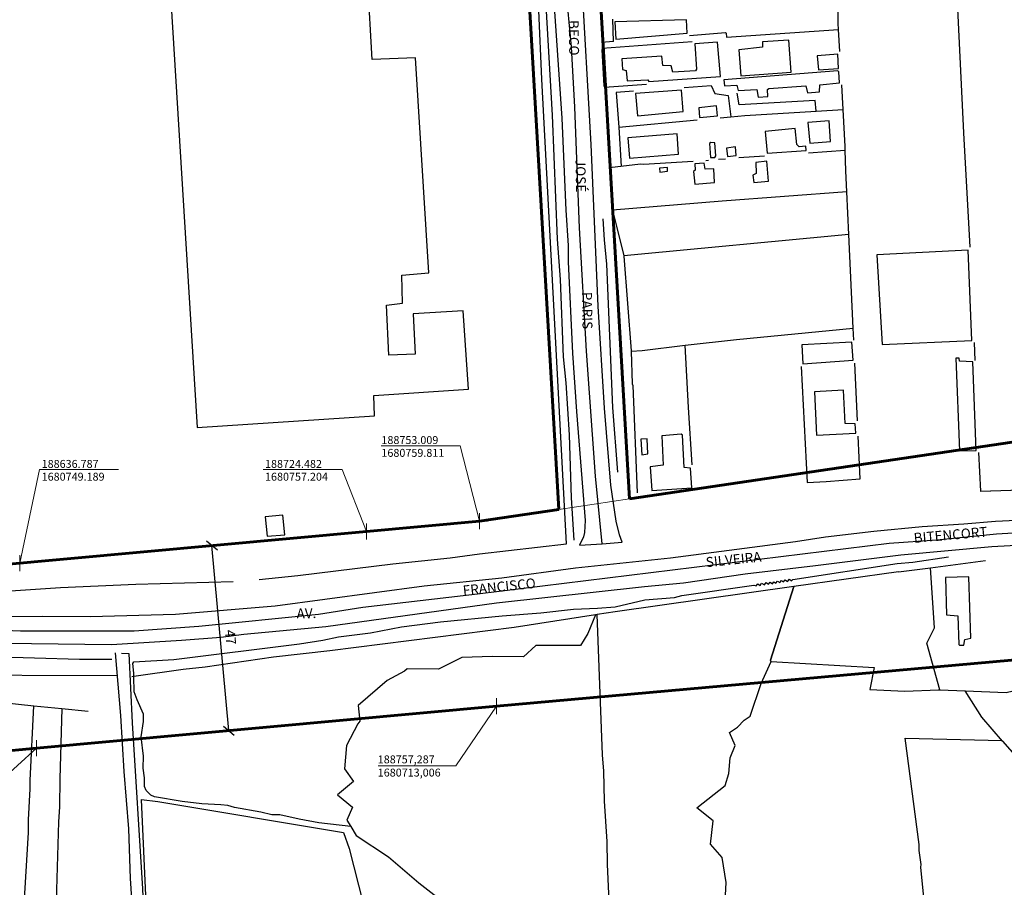
# Model space of a CAD drawing. Units: millimetres. Extents: x 187560 to 347508, y 1679659 to 1848867.
# Drawn here: x 188637 to 188886, y 1680667 to 1680887 of the extents above; entities that cross this region are included whole.
import ezdxf
from ezdxf.enums import TextEntityAlignment as Align
from ezdxf.lldxf.tags import DXFTag

# ---------------------------------------------------------------- set-up
doc = ezdxf.new("R2010")
doc.units = ezdxf.units.MM
doc.header["$MEASUREMENT"] = 0
doc.header["$PDMODE"] = 2
doc.header["$PDSIZE"] = 2
for name, color, linetype, lineweight in [('Cotas_Coordenadas', 7, 'Continuous', 20), ('Linhas de Cota', 7, 'Continuous', 5), ('Traçado_Viário', 7, 'Continuous', 60)]:
    doc.layers.add(name, color=color, linetype=linetype, lineweight=lineweight)
for name, color, linetype in [('V-BANHADO', 102, 'Continuous'), ('V-EDIFICACAO', 31, 'Continuous'), ('V-LOTE', 1, 'Continuous'), ('V-NOME_DOS_LOGRADOUROS', 7, 'Continuous'), ('V-QUADRA', 50, 'Continuous'), ('V-REFERENCIA', 74, 'Continuous'), ('V-TESTADA', 5, 'Continuous'), ('V-VALETA', 173, 'Continuous')]:
    doc.layers.add(name, color=color, linetype=linetype)
doc.layers.add('V-EIXO_DE_LOGRADOURO', color=3, linetype='Continuous', plot=False)
doc.styles.get("Standard").update_dxf_attribs({"font": 'ARIAL.TTF'})
tags = doc.linetypes.add('HIDDEN2', pattern=[0.1875, 0.125, -0.0625]).pattern_tags.tags
tags[6:7] = [DXFTag(74, 4), DXFTag(75, 0), DXFTag(340, '0'), DXFTag(46, 1.0), DXFTag(50, 0.0), DXFTag(44, 0.0), DXFTag(45, 0.0)]
tags[4:5] = [DXFTag(74, 4), DXFTag(75, 0), DXFTag(340, '0'), DXFTag(46, 1.0), DXFTag(50, 0.0), DXFTag(44, 0.0), DXFTag(45, 0.0)]
doc.dimstyles.new('ISO-25', dxfattribs={"dimtxt": 2.5, "dimasz": 2.5, "dimexe": 1.25, "dimexo": 0.625, "dimgap": 1, "dimtad": 1, "dimtxsty": 'Standard', "dimblk": 'OBLIQUE', "dimcen": 0, "dimadec": 0, "dimazin": 0, "dimtfac": 1, "dimtmove": 0, "dimatfit": 3, "dimfxl": 0, "dimarcsym": 0})

# ---------------------------------------------------------------- blocks, each defined once
blk = doc.blocks.new('_Oblique')
at = {"layer": 'Linhas de Cota', "color": 0, "lineweight": -2}
blk.add_line((-0.5, -0.5), (0.5, 0.5), dxfattribs=at)
blk = doc.blocks.new('*D97')
at = {"layer": 'Cotas_Coordenadas', "color": 0, "lineweight": -2, "ltscale": 5}
for p, q in [((188684.72, 1680753.57), (188686.64, 1680753.74)), ((188689.67, 1680706.83), (188685.39, 1680753.63)), ((188688.99, 1680706.76), (188690.91, 1680706.94))]:
    blk.add_line(p, q, dxfattribs=at)
at = {"layer": 'Defpoints', "color": 0, "ltscale": 5}
for p in [(188684.09, 1680753.51), (188685.39, 1680753.63), (188688.37, 1680706.71)]:
    blk.add_point(p, dxfattribs=at)
at = {"layer": 'Cotas_Coordenadas', "color": 0, "lineweight": -2, "ltscale": 5, "xscale": 2.5, "yscale": 2.5, "zscale": 2.5}
for p, rotation in [((188685.39, 1680753.63), 95.22211485591194), ((188689.67, 1680706.83), 275.222114855912)]:
    blk.add_blockref('_Oblique', p, dxfattribs=dict(at, rotation=rotation))
at = {"layer": 'Cotas_Coordenadas', "color": 0, "ltscale": 5, "insert": (188689.77, 1680730.43), "char_height": 2.5, "attachment_point": 5, "rotation": 275.2221}
blk.add_mtext('47', dxfattribs=at)
blk = doc.blocks.new('*D125')
at = {"layer": 'Cotas_Coordenadas', "color": 0, "lineweight": -2, "ltscale": 5}
blk.add_line((188523.14, 1681304.07), (188515.81, 1681317.56), dxfattribs=at)
at = {"layer": 'Defpoints', "color": 0, "ltscale": 5}
for p in [(188515.81, 1681317.56), (188897.59, 1680614.54)]:
    blk.add_point(p, dxfattribs=at)
at = {"layer": 'Cotas_Coordenadas', "color": 0, "lineweight": -2, "ltscale": 5, "xscale": 2.5, "yscale": 2.5, "zscale": 2.5, "rotation": 118.5040372280543}
blk.add_blockref('_Oblique', (188515.81, 1681317.56), dxfattribs=at)
at = {"layer": 'Cotas_Coordenadas', "color": 0, "ltscale": 5, "insert": (188522.78, 1681309.51), "char_height": 2.5, "attachment_point": 5, "rotation": 298.504}
blk.add_mtext('R800', dxfattribs=at)
blk = doc.blocks.new('*D126')
at = {"layer": 'Cotas_Coordenadas', "color": 0, "lineweight": -2, "ltscale": 5}
blk.add_line((188467.23, 1681272.41), (188459.9, 1681285.91), dxfattribs=at)
at = {"layer": 'Defpoints', "color": 0, "ltscale": 5}
for p in [(188459.9, 1681285.91), (188841.68, 1680582.88)]:
    blk.add_point(p, dxfattribs=at)
at = {"layer": 'Cotas_Coordenadas', "color": 0, "lineweight": -2, "ltscale": 5, "xscale": 2.5, "yscale": 2.5, "zscale": 2.5, "rotation": 118.504037228069}
blk.add_blockref('_Oblique', (188459.9, 1681285.91), dxfattribs=at)
at = {"layer": 'Cotas_Coordenadas', "color": 0, "ltscale": 5, "insert": (188466.87, 1681277.85), "char_height": 2.5, "attachment_point": 5, "rotation": 298.504}
blk.add_mtext('R200', dxfattribs=at)
blk = doc.blocks.new('*D270')
at = {"layer": 'Cotas_Coordenadas', "color": 0, "lineweight": -2, "ltscale": 5}
blk.add_line((188523.14, 1681304.07), (188515.81, 1681317.56), dxfattribs=at)
at = {"layer": 'Defpoints', "color": 0, "ltscale": 5}
for p in [(188515.81, 1681317.56), (188897.59, 1680614.54)]:
    blk.add_point(p, dxfattribs=at)
at = {"layer": 'Cotas_Coordenadas', "color": 0, "lineweight": -2, "ltscale": 5, "xscale": 2.5, "yscale": 2.5, "zscale": 2.5, "rotation": 118.504037228047}
blk.add_blockref('_Oblique', (188515.81, 1681317.56), dxfattribs=at)
at = {"layer": 'Cotas_Coordenadas', "color": 0, "ltscale": 5, "insert": (188522.78, 1681309.51), "char_height": 2.5, "attachment_point": 5, "rotation": 298.504}
blk.add_mtext('R800', dxfattribs=at)
blk = doc.blocks.new('*D271')
at = {"layer": 'Cotas_Coordenadas', "color": 0, "lineweight": -2, "ltscale": 5}
blk.add_line((188467.23, 1681272.41), (188459.9, 1681285.91), dxfattribs=at)
at = {"layer": 'Defpoints', "color": 0, "ltscale": 5}
for p in [(188459.9, 1681285.91), (188841.68, 1680582.88)]:
    blk.add_point(p, dxfattribs=at)
at = {"layer": 'Cotas_Coordenadas', "color": 0, "lineweight": -2, "ltscale": 5, "xscale": 2.5, "yscale": 2.5, "zscale": 2.5, "rotation": 118.504037228069}
blk.add_blockref('_Oblique', (188459.9, 1681285.91), dxfattribs=at)
at = {"layer": 'Cotas_Coordenadas', "color": 0, "ltscale": 5, "insert": (188466.87, 1681277.85), "char_height": 2.5, "attachment_point": 5, "rotation": 298.504}
blk.add_mtext('R200', dxfattribs=at)

msp = doc.modelspace()

# ---------------------------------------------------------------- linework, layer by layer
at = {"layer": 'Cotas_Coordenadas', "ltscale": 5}
for p in [(188753.009, 1680759.811), (188724.482, 1680757.204), (188636.787, 1680749.189)]:
    msp.add_point(p, dxfattribs=at)
at = {"layer": 'Linhas de Cota', "ltscale": 5}
for p, q in [((188748.1257, 1680778.8633), (188728.1257, 1680778.8633)), ((188753.009, 1680759.811), (188748.1257, 1680778.8633)), ((188636.787, 1680749.189), (188641.7946, 1680772.9138)), ((188641.7946, 1680772.9138), (188661.7946, 1680772.9138)), ((188718.3347, 1680772.9138), (188698.3347, 1680772.9138)), ((188724.482, 1680757.204), (188718.3347, 1680772.9138)), ((188757.287, 1680713.006), (188747.0239, 1680697.9152)), ((188641.064, 1680702.384), (188625.2184, 1680688.1135)), ((188747.0239, 1680697.9152), (188727.3596, 1680697.9152))]:
    msp.add_line(p, q, dxfattribs=at)
at = {"layer": 'Linhas de Cota', "linetype": 'HIDDEN2', "ltscale": 5}
msp.add_line((188773.0217, 1680762.7767), (188790.8988, 1680765.4258), dxfattribs=at)
at = {"layer": 'Linhas de Cota', "ltscale": 5}
for p in [(188757.287, 1680713.006), (188641.064, 1680702.384)]:
    msp.add_point(p, dxfattribs=at)
at = {"layer": 'Traçado_Viário', "ltscale": 5}
for p, q in [((188790.8988, 1680765.4258), (188757.3851, 1681343.6365)), ((188752.76, 1681112.33), (188773.0217, 1680762.7767)), ((188790.8988, 1680765.4258), (188995.855, 1680795.798)), ((188753.009, 1680759.811), (188773.0217, 1680762.7767)), ((188753.009, 1680759.811), (188724.482, 1680757.204)), ((188757.287, 1680713.006), (188958.673, 1680731.084)), ((188757.287, 1680713.006), (188958.673, 1680731.084)), ((188757.287, 1680713.006), (188641.064, 1680702.384)), ((188641.064, 1680702.384), (188577.2635, 1680696.5529))]:
    msp.add_line(p, q, dxfattribs=at)
at = {"layer": 'Traçado_Viário'}
msp.add_line((188624.5181, 1680748.0677), (188724.482, 1680757.204), dxfattribs=at)
at = {"layer": 'V-BANHADO'}
msp.add_lwpolyline([(188815.03, 1680662.11), (188815.38, 1680668.4), (188814.37, 1680674.78), (188811.43, 1680678.14), (188812.05, 1680684.01), (188807.92, 1680687.28), (188815.1, 1680692.93), (188816.03, 1680695.96), (188816.39, 1680699.96), (188817.64, 1680703.06), (188816.17, 1680706.34), (188818.23, 1680707.67), (188819.95, 1680709.48), (188821.45, 1680710.47), (188824.23, 1680718.77), (188826.75, 1680724.32), (188826.69, 1680724.35), (188826.59, 1680724.67), (188832.47, 1680743.24), (188832.47, 1680743.24), (188787.33, 1680736.87), (188787.33, 1680736.87), (188782.78, 1680736.16), (188782.78, 1680736.16), (188782.35, 1680736.09), (188782.35, 1680736.09), (188780.4, 1680731.39), (188778.55, 1680728.35), (188767.21, 1680728.38), (188764.15, 1680725.46), (188756.31, 1680725.54), (188748.51, 1680725.31), (188742.67, 1680722.34), (188734.75, 1680722.45), (188734.03, 1680721.9), (188729.64, 1680719.47), (188722.3, 1680713.16), (188722.79, 1680709.21), (188722.24, 1680708.59), (188719.39, 1680703.05), (188718.85, 1680697.13), (188721.18, 1680693.93), (188717.11, 1680690.63), (188720.89, 1680687.47), (188719.5, 1680684.21), (188720.45, 1680682.6), (188720.45, 1680682.6), (188721.82, 1680680.28), (188730.03, 1680674.87), (188737.71, 1680668.35), (188745.58, 1680662.17)], dxfattribs=at)
at = {"layer": 'V-EDIFICACAO'}
for points in [[(188674.93, 1680893.04), (188681.62, 1680783.52), (188726.48, 1680786.43), (188726.3, 1680791.56), (188750.19, 1680793.16), (188748.9, 1680812.98), (188736.28, 1680812.23), (188736.72, 1680802.08), (188730.08, 1680801.79), (188729.48, 1680814.4), (188733.54, 1680814.91), (188733.37, 1680822.02), (188740.22, 1680822.58), (188736.85, 1680876.97), (188725.85, 1680876.58), (188724.75, 1680896.03), (188674.93, 1680893.04)], [(188787.23, 1680886.06), (188787.47, 1680881.73), (188805.53, 1680883.27), (188805.32, 1680886.61), (188787.23, 1680886.06)], [(188788.99, 1680876.76), (188789.15, 1680874.04), (188790.06, 1680873.76), (188790.37, 1680871.17), (188795.59, 1680871.43), (188795.81, 1680870.98), (188813.93, 1680872.31), (188813.19, 1680880.96), (188807.4, 1680880.51), (188807.89, 1680874.15), (188807.61, 1680873.74), (188801.87, 1680873.39), (188801.5, 1680874.93), (188799.37, 1680875.08), (188799.13, 1680877.42), (188788.99, 1680876.76)], [(188818.54, 1680879.03), (188819.07, 1680872.44), (188831.79, 1680873.38), (188831.2, 1680881.42), (188824.57, 1680881.05), (188824.53, 1680879.71), (188818.54, 1680879.03)], [(188838.39, 1680877.48), (188838.68, 1680873.97), (188843.76, 1680874.31), (188843.58, 1680877.92), (188838.39, 1680877.48)], [(188814.74, 1680871.4), (188814.98, 1680869.88), (188818.09, 1680870.1), (188818.41, 1680868.75), (188823.15, 1680868.99), (188823.47, 1680867.06), (188825.86, 1680867.19), (188825.78, 1680868.94), (188826.18, 1680869.22), (188835.51, 1680869.91), (188835.88, 1680868.11), (188838.92, 1680868.38), (188839.02, 1680870.17), (188843.98, 1680870.67), (188843.88, 1680873.47), (188843.55, 1680873.74), (188814.74, 1680871.4)], [(188792.43, 1680867.97), (188792.92, 1680862.35), (188804.46, 1680863.41), (188804.06, 1680868.79), (188792.43, 1680867.97)], [(188808.41, 1680864.35), (188808.61, 1680861.94), (188813.14, 1680862.33), (188812.92, 1680864.82), (188808.41, 1680864.35)], [(188836, 1680860.61), (188836.49, 1680855.37), (188841.75, 1680855.84), (188841.37, 1680861.03), (188836, 1680860.61)], [(188790.49, 1680856.74), (188790.9, 1680851.59), (188803.29, 1680852.6), (188802.98, 1680857.81), (188790.49, 1680856.74)], [(188825.21, 1680858.35), (188825.72, 1680852.84), (188835.58, 1680853.53), (188835.47, 1680854.61), (188833.85, 1680854.52), (188833.23, 1680855.06), (188832.79, 1680859.09), (188825.21, 1680858.35)], [(188811.49, 1680855.59), (188811.13, 1680855.33), (188811.4, 1680851.82), (188812.48, 1680851.78), (188812.79, 1680852.17), (188812.53, 1680855.49), (188811.49, 1680855.59)], [(188815.47, 1680854.15), (188815.7, 1680852.07), (188817.9, 1680852.28), (188817.71, 1680854.45), (188815.47, 1680854.15)], [(188807.48, 1680850.17), (188807.54, 1680848.61), (188807.1, 1680848.23), (188807.4, 1680845), (188812.43, 1680845.46), (188812.24, 1680848.9), (188810.07, 1680848.86), (188809.77, 1680850.39), (188807.48, 1680850.17)], [(188822.82, 1680850.54), (188822.97, 1680847.72), (188822.09, 1680847.31), (188822.36, 1680845.42), (188826.06, 1680845.81), (188825.65, 1680850.83), (188822.82, 1680850.54)], [(188798.53, 1680849.12), (188798.6, 1680848.09), (188800.57, 1680848.29), (188800.52, 1680849.29), (188798.53, 1680849.12)], [(188853.47, 1680827.16), (188854.79, 1680804.51), (188877.44, 1680805.52), (188876.56, 1680828.35), (188853.47, 1680827.16)], [(188834.52, 1680804.42), (188834.78, 1680799.57), (188847.42, 1680800.49), (188847.11, 1680805.07), (188834.52, 1680804.42)], [(188874.34, 1680800.24), (188874.24, 1680801.07), (188873.43, 1680801), (188874.35, 1680777.58), (188878.56, 1680777.66), (188877.68, 1680800.08), (188874.34, 1680800.24)], [(188837.66, 1680792.54), (188838.2, 1680781.54), (188848.12, 1680782.05), (188848, 1680784.46), (188845.48, 1680784.52), (188845, 1680792.96), (188837.66, 1680792.54)], [(188793.77, 1680780.57), (188794.03, 1680776.58), (188795.57, 1680776.81), (188795.38, 1680780.6), (188793.77, 1680780.57)], [(188799.08, 1680781.4), (188799.42, 1680773.94), (188796.12, 1680773.54), (188796.58, 1680767.54), (188806.65, 1680768.26), (188806.36, 1680773.22), (188804.77, 1680773.41), (188804.29, 1680781.59), (188804, 1680781.8), (188799.08, 1680781.4)], [(188698.8, 1680760.88), (188699.32, 1680756.02), (188703.81, 1680756.35), (188703.32, 1680761.3), (188698.8, 1680760.88)], [(188870.8, 1680745.54), (188871.08, 1680736.09), (188873.92, 1680735.83), (188874.21, 1680728.64), (188874.35, 1680728.48), (188875.41, 1680728.46), (188875.7, 1680729.88), (188877.2, 1680730.18), (188876.72, 1680745.69), (188870.8, 1680745.54)]]:
    msp.add_lwpolyline(points, close=True, dxfattribs=at)
at = {"layer": 'V-EIXO_DE_LOGRADOURO'}
for points in [[(188783.98, 1680754.1), (188782.33, 1680771.16), (188780.05, 1680802.8), (188778.31, 1680833.97), (188777.13, 1680864.51), (188776.26, 1680879.78), (188774.84, 1680895.05), (188774.06, 1680910.04), (188772.92, 1680925.12), (188772.58, 1680941.17)], [(188545.84, 1680735.17), (188551.87, 1680735.41), (188580.25, 1680734.88), (188608.45, 1680733.29), (188637.01, 1680732.05), (188665.74, 1680732.05), (188682.1, 1680733.29), (188712.32, 1680736.26), (188723.48, 1680738.09), (188752.47, 1680741.39), (188856.54, 1680754.2), (188868.61, 1680755.12), (188883.7, 1680756.59), (188902.58, 1680757.72)]]:
    msp.add_lwpolyline(points, dxfattribs=at)
at = {"layer": 'V-LOTE'}
for points in [[(188697.28, 1680745.04), (188707.06, 1680746.07), (188731.14, 1680748.98), (188745.56, 1680750.51), (188752.99, 1680751.53), (188775.02, 1680754.05), (188768.73, 1680871.57), (188765.75, 1680941.18)], [(188842.13, 1680924), (188866.35, 1680924.4), (188872.19, 1680924.37), (188875.35, 1680857.98), (188876.99, 1680829.11)], [(188843.75, 1680884.13), (188843.64, 1680885.68), (188843.49, 1680900.71)], [(188806.05, 1680882.63), (188815.2, 1680883.38), (188815.36, 1680883.19), (188815.47, 1680882.18), (188843.75, 1680884.13)], [(188844.13, 1680878.57), (188843.75, 1680884.13)], [(188786.84, 1680881.16), (188783.88, 1680880.87)], [(188806.77, 1680881.07), (188784.03, 1680879.31), (188783.92, 1680879.01)], [(188783.92, 1680879.01), (188784.46, 1680870.02)], [(188784.46, 1680870.02), (188784.6, 1680869.56)], [(188784.6, 1680869.56), (188795.26, 1680870.34)], [(188804.76, 1680869.48), (188811.54, 1680869.97), (188812.46, 1680867.93), (188815.83, 1680867.49), (188816.53, 1680862.07)], [(188844.96, 1680863.9), (188844.62, 1680870.12)], [(188787.56, 1680868.24), (188787.55, 1680868.24), (188788.22, 1680859.45)], [(188791.92, 1680868.57), (188787.56, 1680868.24)], [(188838.09, 1680863.49), (188837.86, 1680866.19), (188818.65, 1680865.08), (188818.12, 1680868.04)], [(188816.53, 1680862.07), (188820.12, 1680862.41), (188838.09, 1680863.49)], [(188838.09, 1680863.49), (188844.96, 1680863.9)], [(188845.48, 1680853.63), (188845.47, 1680854.53), (188844.96, 1680863.9)], [(188788.23, 1680859.45), (188808.07, 1680861.33)], [(188813.87, 1680861.82), (188816.53, 1680862.07)], [(188788.22, 1680859.45), (188788.23, 1680859.45)], [(188788.22, 1680859.45), (188788.83, 1680849.51)], [(188836.18, 1680852.99), (188845.48, 1680853.63)], [(188845.82, 1680843.09), (188845.57, 1680848.44), (188845.48, 1680853.63)], [(188806.98, 1680850.79), (188794.5, 1680850.01), (188793.74, 1680850.08), (188785.83, 1680849.16)], [(188810.24, 1680851.06), (188810.89, 1680851.14)], [(188813.4, 1680851.32), (188815.15, 1680851.46)], [(188818.52, 1680851.76), (188825.07, 1680852.22)], [(188785.83, 1680849.16), (188786.54, 1680838.97)], [(188845.82, 1680843.09), (188814.31, 1680840.73), (188786.67, 1680838.43)], [(188846.34, 1680832.31), (188845.82, 1680843.09)], [(188786.54, 1680838.97), (188786.67, 1680838.43)], [(188786.67, 1680838.43), (188787.48, 1680835.13)], [(188787.48, 1680835.13), (188789.48, 1680826.94)], [(188846.34, 1680832.31), (188789.48, 1680826.94)], [(188847.46, 1680808.63), (188846.34, 1680832.31)], [(188789.48, 1680826.94), (188789.5, 1680826.84)], [(188789.5, 1680826.84), (188791.35, 1680802.85)], [(188805.03, 1680804.28), (188817.94, 1680805.77), (188847.46, 1680808.63)], [(188847.61, 1680805.62), (188847.46, 1680808.63)], [(188791.35, 1680802.81), (188794.11, 1680803.01), (188805.03, 1680804.28)], [(188791.35, 1680802.85), (188791.35, 1680802.81)], [(188791.35, 1680802.81), (188791.6, 1680794.52)], [(188806.77, 1680774.02), (188805.81, 1680788.56), (188805.03, 1680804.28)], [(188878.04, 1680805.01), (188878.18, 1680800.44)], [(188834.34, 1680798.9), (188835.86, 1680769.61), (188840.6, 1680769.8), (188849.19, 1680770.5), (188848.75, 1680781.3)], [(188848.53, 1680785.17), (188847.9, 1680799.73)], [(188791.6, 1680794.52), (188791.73, 1680794.09), (188792.88, 1680766.94)], [(188879.16, 1680777.15), (188879.64, 1680767.36), (188902.63, 1680768.18)], [(188858.95, 1680746.97), (188867, 1680748.02)], [(188869.41, 1680717.12), (188866.12, 1680728.91), (188868.04, 1680732.79), (188867, 1680748.02)], [(188867, 1680748.02), (188880.93, 1680749.84)], [(188858.95, 1680746.97), (188832.47, 1680743.24)], [(188633.18, 1680742.06), (188647.1, 1680743.02), (188666.14, 1680743.84), (188690.75, 1680744.54)], [(188832.47, 1680743.24), (188787.33, 1680736.87)], [(188832.47, 1680743.24), (188826.59, 1680724.67), (188826.69, 1680724.35), (188826.76, 1680724.35)], [(188782.35, 1680736.09), (188761.81, 1680732.89)], [(188782.78, 1680736.16), (188782.35, 1680736.09)], [(188787.33, 1680736.87), (188782.78, 1680736.16)], [(188787.17, 1680642.01), (188786.51, 1680654.09), (188786.06, 1680658.32), (188785.38, 1680672.94), (188785.25, 1680678.78), (188784.58, 1680689.03), (188784.42, 1680696.6), (188784.1, 1680700.75), (188782.78, 1680736.16)], [(188761.81, 1680732.89), (188715.16, 1680727), (188700.9, 1680725.37), (188683.71, 1680722.87), (188678.12, 1680722.25)], [(188826.76, 1680724.35), (188852.75, 1680722.77), (188851.67, 1680717.19), (188860.53, 1680716.79), (188869.04, 1680717.13), (188869.41, 1680717.12)], [(188613.3, 1680720.91), (188661.38, 1680720.75)], [(188678.12, 1680722.25), (188665.67, 1680720.55)], [(188665.67, 1680720.55), (188665.12, 1680720.47)], [(188869.41, 1680717.12), (188875.79, 1680716.87)], [(188875.79, 1680716.87), (188886.17, 1680716.46), (188890.03, 1680717.39)], [(188885.24, 1680704.17), (188880, 1680710.24), (188875.79, 1680716.87)], [(188867.26, 1680642.9), (188866.31, 1680654.44), (188865.88, 1680657.69), (188865.81, 1680659.59), (188864.55, 1680672.33), (188864.62, 1680672.97), (188864.15, 1680676.5), (188864.14, 1680678), (188860.58, 1680704.91), (188885.11, 1680704.32), (188885.24, 1680704.17)], [(188885.24, 1680704.17), (188901.89, 1680685.16), (188902.87, 1680678.98)], [(188668.78, 1680663.3), (188667.54, 1680689.42)], [(188667.54, 1680689.42), (188671.69, 1680688.91), (188718.63, 1680681.06), (188720.05, 1680677.05), (188726.03, 1680653.53), (188732.43, 1680632.32), (188735.32, 1680619.89), (188719.19, 1680620.45), (188674.79, 1680619.75)]]:
    msp.add_lwpolyline(points, dxfattribs=at)
at = {"layer": 'V-QUADRA'}
for points in [[(188769.14, 1680930.49), (188773.8, 1680861.7), (188774.85, 1680838.45), (188775.42, 1680829.5), (188775.45, 1680825.43), (188776.52, 1680802.28), (188777.52, 1680787.56), (188779.75, 1680759.95), (188779.56, 1680756.98), (188779.27, 1680755.85), (188778.25, 1680753.7), (188783.98, 1680754.1), (188789.04, 1680754.46), (188788.37, 1680756.38), (188787.58, 1680759.84), (188786.21, 1680768.9), (188784.57, 1680788.4), (188783.04, 1680814.15), (188781.24, 1680855.05), (188776.31, 1680941.17)], [(188902.63, 1680760.62), (188883.4, 1680759.76), (188875.47, 1680759.05), (188864.92, 1680758.35), (188852.68, 1680757.23), (188840.45, 1680755.76), (188832.88, 1680754.58), (188801.31, 1680750.49), (188777.25, 1680747.88), (188758.64, 1680745.37), (188739.02, 1680743.4), (188701.36, 1680738.33), (188676.14, 1680736.2), (188654.63, 1680735.63), (188642.62, 1680735.73), (188626.34, 1680735.59)], [(188902.64, 1680754.38), (188882.5, 1680753.29), (188859.49, 1680751.19), (188837.98, 1680748.47), (188820.17, 1680746.43), (188804.6, 1680744.09), (188794.74, 1680743.22), (188757.32, 1680739.05), (188714.14, 1680733.08), (188693.44, 1680731.11), (188687.66, 1680730.42), (188677.66, 1680729.6), (188659.96, 1680728.52), (188633.02, 1680728.88)]]:
    msp.add_lwpolyline(points, dxfattribs=at)
at = {"layer": 'V-REFERENCIA'}
for points in [[(188681.84, 1680550.86), (188680.85, 1680557.08), (188679.34, 1680570.38), (188679.05, 1680576.23), (188679.08, 1680581.41), (188678.88, 1680583.68), (188675.5, 1680599.93), (188671.63, 1680614.3), (188669.72, 1680625.68), (188668.42, 1680632.17), (188667.18, 1680640.38), (188666.17, 1680648.77), (188664.78, 1680669.39), (188664.35, 1680682.03), (188663.19, 1680696.47), (188662.39, 1680710.64), (188660.98, 1680726.47)], [(188662.54, 1680726.42), (188664.4, 1680726.37), (188665.24, 1680708.81), (188667.83, 1680666.8), (188668.33, 1680655.16), (188669.09, 1680645.59), (188670.3, 1680635.67), (188671.74, 1680627.2), (188674.08, 1680615.78), (188681.6, 1680584.74), (188682.13, 1680580.56), (188682.94, 1680566.37), (188683.81, 1680554.38), (188684.11, 1680551.46)]]:
    msp.add_lwpolyline(points, dxfattribs=at)
at = {"layer": 'V-TESTADA'}
for points in [[(188697.28, 1680745.04), (188707.06, 1680746.07), (188731.14, 1680748.98), (188745.56, 1680750.51), (188752.99, 1680751.53), (188775.02, 1680754.05), (188768.73, 1680871.57), (188765.75, 1680941.18)], [(188786.84, 1680881.16), (188786.73, 1680886.76)], [(188783.92, 1680879.01), (188784.46, 1680870.02)], [(188784.46, 1680870.02), (188784.6, 1680869.56)], [(188787.56, 1680868.24), (188788.23, 1680859.45)], [(188788.22, 1680859.45), (188788.83, 1680849.51)], [(188785.83, 1680849.16), (188786.54, 1680838.97)], [(188786.54, 1680838.97), (188786.67, 1680838.43)], [(188786.67, 1680838.43), (188787.48, 1680835.13)], [(188787.48, 1680835.13), (188789.48, 1680826.94)], [(188789.48, 1680826.94), (188789.5, 1680826.84)], [(188789.5, 1680826.84), (188791.35, 1680802.85)], [(188791.35, 1680802.85), (188791.35, 1680802.81)], [(188791.35, 1680802.81), (188791.6, 1680794.52)], [(188791.6, 1680794.52), (188791.73, 1680794.09), (188792.88, 1680766.94)], [(188879.72, 1680767.36), (188902.63, 1680768.18)], [(188858.95, 1680746.97), (188867, 1680748.02)], [(188867, 1680748.02), (188880.93, 1680749.84)], [(188858.95, 1680746.97), (188832.47, 1680743.24)], [(188633.18, 1680742.06), (188647.1, 1680743.02), (188666.14, 1680743.84), (188690.75, 1680744.54)], [(188832.47, 1680743.24), (188787.33, 1680736.87)], [(188782.35, 1680736.09), (188761.81, 1680732.89)], [(188782.78, 1680736.16), (188782.35, 1680736.09)], [(188787.33, 1680736.87), (188782.78, 1680736.16)], [(188761.81, 1680732.89), (188715.16, 1680727), (188700.9, 1680725.37), (188683.71, 1680722.87), (188678.12, 1680722.25)], [(188613.3, 1680720.91), (188661.38, 1680720.75)], [(188678.12, 1680722.25), (188665.67, 1680720.55)], [(188665.67, 1680720.55), (188665.12, 1680720.47)], [(188668.78, 1680663.3), (188667.54, 1680689.42)]]:
    msp.add_lwpolyline(points, dxfattribs=at)
at = {"layer": 'V-VALETA'}
for points in [[(188767.4, 1680941.2), (188767.83, 1680925.4), (188768.31, 1680919.65), (188769.06, 1680903.43), (188771.36, 1680862.45), (188772.61, 1680831.09), (188773.4, 1680820.9), (188774.19, 1680801.39), (188774.8, 1680794.78), (188775.68, 1680781.62), (188776.15, 1680765.73), (188776.84, 1680754.96)], [(188787.98, 1680772.19), (188786.71, 1680788.58), (188785.22, 1680824.79), (188784.59, 1680830.95), (188784.31, 1680836.31)], [(188665.67, 1680720.55), (188665.66, 1680721.38), (188665.38, 1680723.79), (188665.66, 1680724.26), (188675.73, 1680724.82), (188707.55, 1680728.79), (188713.39, 1680729.71), (188717.39, 1680730.58), (188725.46, 1680731.55), (188733.28, 1680733.09), (188743.14, 1680734.36), (188758.7, 1680735.88), (188768.53, 1680736.6), (188776.74, 1680737.55), (188782.85, 1680737.79), (188787.3, 1680738.14), (188794.81, 1680739.95), (188802.29, 1680740.53), (188804.12, 1680740.99), (188822.35, 1680743.62), (188822.98, 1680743.44), (188823.37, 1680743.99), (188823.98, 1680743.57), (188824.33, 1680744.16), (188825.05, 1680743.73), (188825.44, 1680744.26), (188826.1, 1680743.89), (188826.52, 1680744.41), (188827.07, 1680743.98), (188827.43, 1680744.45), (188827.92, 1680744.15), (188828.35, 1680744.67), (188828.91, 1680744.3), (188829.34, 1680744.82), (188829.88, 1680744.43), (188830.28, 1680744.98), (188830.89, 1680744.56), (188831.33, 1680745.12), (188831.85, 1680744.69), (188832.17, 1680745.09), (188858.57, 1680749.11), (188862.56, 1680749.47), (188871.55, 1680750.79)], [(188545.53, 1680727.19), (188545.68, 1680727.21), (188563.73, 1680727.96), (188573.59, 1680727.83), (188588.92, 1680726.43), (188592.74, 1680726.27), (188598.68, 1680726.34), (188621.52, 1680725.37), (188629.03, 1680725.62), (188651.92, 1680724.92), (188660.11, 1680724.87)], [(188720.45, 1680682.6), (188712.4, 1680683.53), (188707.4, 1680684.42), (188702.56, 1680685.5), (188700.52, 1680685.5), (188697.71, 1680686.2), (188691.11, 1680687.39), (188689.36, 1680687.87), (188687.59, 1680688.1), (188682.81, 1680688.32), (188677.84, 1680688.9), (188670.82, 1680690.11), (188669.95, 1680690.54), (188668.74, 1680691.7), (188668.34, 1680692.68), (188668.36, 1680694.85), (188668.02, 1680697.37), (188668.04, 1680700.34), (188667.46, 1680705.23), (188668.04, 1680709.12), (188668.12, 1680711.02), (188666.47, 1680714.6), (188665.71, 1680716.67), (188665.67, 1680720.55)], [(188631.49, 1680714.02), (188631.81, 1680714.01), (188640.4, 1680713.13)], [(188637.06, 1680643.73), (188638.06, 1680665.61), (188638.98, 1680681.1), (188639.02, 1680684.31), (188639.47, 1680692.11), (188639.44, 1680694.24), (188640.4, 1680713.13)], [(188640.4, 1680713.13), (188647.45, 1680712.42)], [(188647.45, 1680712.42), (188646.9, 1680694.68), (188646.89, 1680687.59), (188646.62, 1680683.73), (188646.04, 1680663.71), (188646.15, 1680658.78), (188645.85, 1680653.34), (188645.47, 1680639.21)], [(188647.45, 1680712.42), (188654.09, 1680711.74)]]:
    msp.add_lwpolyline(points, dxfattribs=at)

# ---------------------------------------------------------------- texts
at = {"layer": 'Cotas_Coordenadas', "ltscale": 5}
for s, p in [('188753.009', (188728.2166, 1680779.3175)), ('1680759.811', (188728.2166, 1680776.0794)), ('188636.787', (188642.3398, 1680773.286)), ('188724.482', (188698.7988, 1680773.286)), ('1680749.189', (188642.3398, 1680770.0479)), ('1680757.204', (188698.7988, 1680770.0479))]:
    msp.add_text(s, height=2, dxfattribs=at).set_placement(p)
at = {"layer": 'Cotas_Coordenadas', "insert": (188727.2925, 1680700.5553), "char_height": 2, "width": 62.2, "attachment_point": 1}
msp.add_mtext('188757,287\\P1680713,006', dxfattribs=at)
at = {"layer": 'V-NOME_DOS_LOGRADOUROS'}
for s, rotation, p in [('BECO', 271, (188774.76, 1680886.5)), ('JOSÉ', 271, (188776.5, 1680851.36)), ('PARIS', 271, (188778.13, 1680817.76)), ('BITENCORT', 5, (188862.94, 1680753.52)), ('SILVEIRA', 6, (188810.43, 1680747.37)), ('FRANCISCO', 6, (188749.01, 1680740.23)), ('AV.', 1, (188706.82, 1680734.43))]:
    msp.add_text(s, height=2.50002, rotation=rotation, dxfattribs=at).set_placement(p, align=Align.BOTTOM_LEFT)

# ---------------------------------------------------------------- dimensions: what is measured, and where the dimension line sits
at = {"layer": 'Cotas_Coordenadas', "ltscale": 5}
for picture in ['*D125', '*D270']:
    dim = msp.add_radius_dim(center=(188897.589, 1680614.5371), mpoint=(188515.8124, 1681317.5639), dimstyle='ISO-25', dxfattribs=at)
    dim.commit()
    dim.dimension.update_dxf_attribs({"geometry": picture, "text_midpoint": (188520.7778, 1681308.4203), "dimtype": 164})
for picture in ['*D126', '*D271']:
    dim = msp.add_radius_dim(center=(188841.6775, 1680582.8822), mpoint=(188459.901, 1681285.909), text='R200', dimstyle='ISO-25', dxfattribs=at)
    dim.commit()
    dim.dimension.update_dxf_attribs({"geometry": picture, "text_midpoint": (188464.8664, 1681276.7655), "dimtype": 164})
dim = msp.add_aligned_dim(p1=(188688.3718, 1680706.7076), p2=(188684.094, 1680753.5127), distance=-1.3021, dimstyle='ISO-25', dxfattribs=at)
dim.commit()
dim.dimension.update_dxf_attribs({"geometry": '*D97', "text_midpoint": (188689.7702, 1680730.4335)})

doc.saveas('drawing.dxf')
